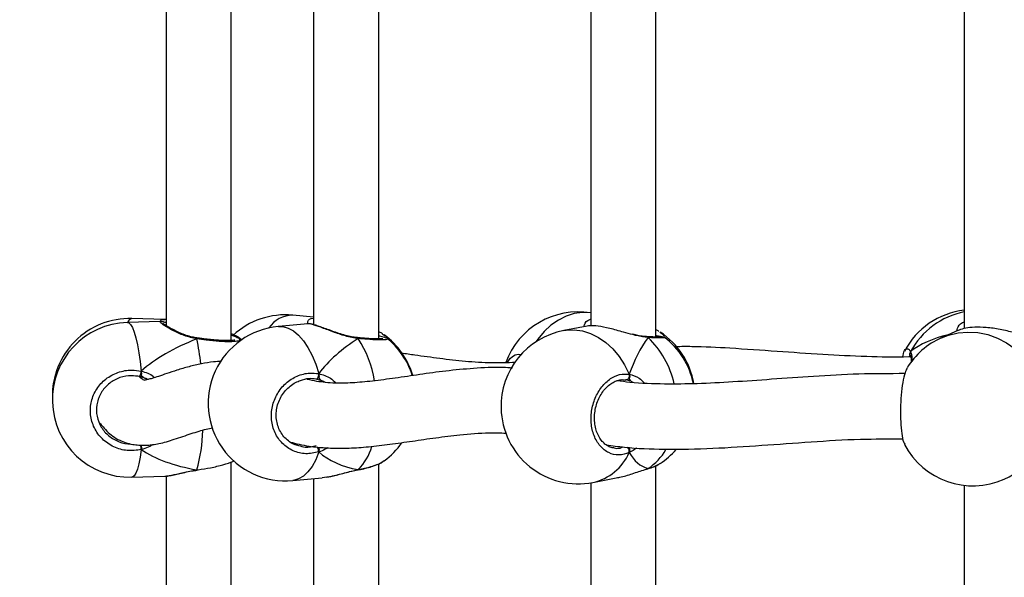
# Model space of a CAD drawing. Units: millimetres. Extents: x 5693 to 12807, y -656 to 2254.
# Drawn here: x 7237 to 7261, y 119 to 132 of the extents above; entities that cross this region are included whole.
import ezdxf

# ---------------------------------------------------------------- set-up
doc = ezdxf.new("R2010")
doc.units = ezdxf.units.MM
doc.header["$LTSCALE"] = 100
doc.header["$PDSIZE"] = -1
doc.layers.add('VP-DIM', color=7, linetype='Continuous')
doc.layers.add('VP-EQ', color=7, linetype='Continuous', true_color=0x8a3492)
doc.dimstyles.new('Strefa', dxfattribs={"dimtxt": 14, "dimasz": 20, "dimexe": 20, "dimexo": 50, "dimgap": 20, "dimtad": 0, "dimdec": 0, "dimzin": 0, "dimdsep": 46, "dimtxsty": 'Standard', "dimcen": 0.09, "dimadec": 0, "dimazin": 0, "dimtfac": 1, "dimtdec": 4, "dimtofl": 0, "dimtmove": 0, "dimatfit": 3, "dimfxl": 70, "dimfxlon": 1, "dimtolj": 1, "dimtzin": 0, "dimarcsym": 0})

# ---------------------------------------------------------------- blocks, each defined once
blk = doc.blocks.new('*D2')
at = {"layer": 'Defpoints', "color": 0, "transparency": 16777216}
for p in [(6829.985, 1717.335), (7271.05, -656.408), (9500.849, -656.408)]:
    blk.add_point(p, dxfattribs=at)
at = {"layer": 'VP-DIM', "color": 0, "lineweight": -2, "transparency": 16777216}
for p, q in [((9400.849, 1717.335), (9550.849, 1717.335)), ((9500.849, 1667.335), (9500.849, 642.13)), ((9500.849, -606.408), (9500.849, 418.797)), ((9400.849, -656.408), (9550.849, -656.408))]:
    blk.add_line(p, q, dxfattribs=at)
at = {"layer": 'VP-DIM', "color": 0, "transparency": 16777216}
for points in [[(9509.182, 1667.335), (9492.515, 1667.335), (9500.849, 1717.335)], [(9492.515, -606.408), (9509.182, -606.408), (9500.849, -656.408)]]:
    blk.add_solid(points, dxfattribs=at)
at = {"layer": 'VP-DIM', "color": 0, "transparency": 16777216, "insert": (9500.849, 530.464), "char_height": 50, "attachment_point": 5, "rotation": 90}
blk.add_mtext('\\A1;2374', dxfattribs=at)
blk = doc.blocks.new('*D3')
at = {"layer": 'Defpoints', "color": 0, "transparency": 16777216}
for p in [(6900.596, 1546.034), (7293.95, -456.408), (9284.849, -456.408)]:
    blk.add_point(p, dxfattribs=at)
at = {"layer": 'VP-DIM', "color": 0, "lineweight": -2, "transparency": 16777216}
for p, q in [((9184.849, 1546.034), (9334.849, 1546.034)), ((9284.849, 1496.034), (9284.849, 643.678)), ((9284.849, -406.408), (9284.849, 437.011)), ((9184.849, -456.408), (9334.849, -456.408))]:
    blk.add_line(p, q, dxfattribs=at)
at = {"layer": 'VP-DIM', "color": 0, "transparency": 16777216}
for points in [[(9293.182, 1496.034), (9276.515, 1496.034), (9284.849, 1546.034)], [(9276.515, -406.408), (9293.182, -406.408), (9284.849, -456.408)]]:
    blk.add_solid(points, dxfattribs=at)
at = {"layer": 'VP-DIM', "color": 0, "transparency": 16777216, "insert": (9284.849, 540.345), "char_height": 50, "attachment_point": 5, "rotation": 90}
blk.add_mtext('\\A1;2002', dxfattribs=at)
blk = doc.blocks.new('306022')
at = {"layer": 'VP-EQ', "color": 7, "linetype": 'Continuous', "lineweight": 25}
for p, q in [((17036.549, 722.577), (17036.549, 732.128)), ((17040.172, 722.616), (17040.172, 732.081)), ((17046.981, 722.662), (17046.981, 732.035)), ((17034.949, 731.782), (17034.949, 722.944)), ((17038.572, 731.72), (17038.572, 722.966)), ((17045.381, 731.614), (17045.381, 722.938)), ((17054.554, 731.553), (17054.554, 722.871)), ((17034.914, 723.094), (17034.109, 723.117)), ((17038.572, 723.152), (17038.059, 723.2)), ((17034.806, 723.043), (17034.001, 723.02)), ((17034.949, 723.09), (17034.919, 723.093)), ((17038.43, 722.99), (17037.706, 722.922)), ((17038.431, 722.988), (17038.43, 722.987)), ((17045.289, 722.933), (17044.716, 722.822)), ((17035.707, 722.64), (17035.701, 722.641)), ((17035.707, 722.639), (17035.707, 722.639)), ((17036.799, 722.592), (17036.722, 722.657)), ((17036.734, 722.628), (17036.743, 722.616)), ((17036.791, 722.586), (17036.737, 722.632)), ((17039.653, 722.647), (17039.646, 722.647)), ((17040.26, 722.74), (17040.303, 722.712)), ((17040.364, 722.63), (17040.371, 722.624)), ((17047.178, 722.656), (17047.183, 722.654)), ((17054.397, 722.823), (17053.995, 722.645)), ((17053.226, 722.209), (17053.228, 722.205)), ((17043.333, 722.034), (17043.372, 722.105)), ((17034.451, 721.641), (17034.301, 721.691)), ((17034.338, 721.717), (17034.338, 721.824)), ((17034.494, 721.618), (17034.451, 721.641)), ((17038.778, 721.587), (17038.635, 721.628)), ((17046.243, 721.609), (17046.229, 721.609)), ((17046.362, 721.575), (17046.243, 721.609)), ((17034.338, 719.899), (17034.338, 720.007)), ((17038.148, 720.012), (17038.2, 720)), ((17045.934, 719.949), (17045.958, 719.943)), ((17036.549, 710.044), (17036.549, 719.595)), ((17040.172, 710.083), (17040.172, 719.548)), ((17040.251, 719.593), (17040.303, 719.627)), ((17046.981, 710.129), (17046.981, 719.502)), ((17034.109, 719.222), (17034.914, 719.245)), ((17034.949, 719.249), (17034.949, 710.411)), ((17035.701, 719.392), (17035.706, 719.393)), ((17035.706, 719.393), (17035.732, 719.397)), ((17039.669, 719.406), (17039.658, 719.399)), ((17039.658, 719.399), (17039.662, 719.4)), ((17046.772, 719.425), (17046.775, 719.426)), ((17046.786, 719.432), (17046.773, 719.425)), ((17038.059, 719.139), (17038.783, 719.206)), ((17038.572, 719.187), (17038.572, 710.433)), ((17038.783, 719.209), (17038.898, 719.226)), ((17045.381, 719.081), (17045.381, 710.405)), ((17045.434, 719.091), (17046.007, 719.201)), ((17054.554, 719.02), (17054.554, 710.338))]:
    blk.add_line(p, q, dxfattribs=at)
at = {"layer": 'VP-EQ', "color": 8, "linetype": 'Continuous', "lineweight": 25}
for p, q in [((17038.863, 721.546), (17038.778, 721.587)), ((17046.424, 721.544), (17046.362, 721.575)), ((17035.702, 719.399), (17035.733, 719.404))]:
    blk.add_line(p, q, dxfattribs=at)
at = {"layer": 'VP-EQ', "color": 8, "linetype": 'Continuous', "lineweight": 25, "flags": 128}
for points in [[(17045.381, 723.257), (17045.373, 723.258), (17045.175, 723.267), (17044.975, 723.239), (17044.777, 723.177), (17044.584, 723.081), (17044.401, 722.953), (17044.231, 722.795), (17044.076, 722.61), (17044.027, 722.541)], [(17034.001, 723.02), (17034.032, 723.013), (17034.078, 722.971), (17034.123, 722.894), (17034.166, 722.784), (17034.208, 722.643), (17034.247, 722.473), (17034.282, 722.277), (17034.312, 722.06), (17034.338, 721.824)], [(17037.706, 722.922), (17037.817, 722.919), (17037.948, 722.883), (17038.077, 722.811), (17038.203, 722.706), (17038.322, 722.569), (17038.433, 722.403), (17038.534, 722.212), (17038.623, 721.997), (17038.698, 721.765)], [(17039.669, 722.624), (17039.664, 722.638), (17039.657, 722.645), (17039.652, 722.646)], [(17044.716, 722.822), (17044.777, 722.832), (17044.975, 722.841), (17045.175, 722.814), (17045.373, 722.751), (17045.566, 722.655), (17045.749, 722.527), (17045.919, 722.369), (17046.074, 722.185), (17046.21, 721.977), (17046.324, 721.75)], [(17053.995, 722.645), (17054.164, 722.709), (17054.4, 722.765), (17054.643, 722.786), (17054.888, 722.772), (17055.132, 722.722), (17055.368, 722.638), (17055.592, 722.522), (17055.802, 722.374), (17055.991, 722.2), (17056.158, 722.001), (17056.298, 721.781)], [(17034.338, 719.899), (17034.312, 719.711), (17034.282, 719.55), (17034.247, 719.419), (17034.208, 719.319), (17034.166, 719.254), (17034.123, 719.224), (17034.109, 719.222)], [(17038.698, 719.84), (17038.623, 719.649), (17038.534, 719.484), (17038.433, 719.349), (17038.322, 719.245), (17038.203, 719.176), (17038.077, 719.141), (17038.059, 719.139)], [(17035.702, 719.399), (17035.705, 719.393), (17035.705, 719.393)], [(17039.669, 719.406), (17039.664, 719.4), (17039.662, 719.4)]]:
    blk.add_lwpolyline(points, dxfattribs=at)
at = {"layer": 'VP-EQ', "color": 7, "linetype": 'Continuous', "lineweight": 25, "flags": 128}
for points in [[(17038.698, 721.765), (17038.696, 721.74), (17038.693, 721.714), (17038.686, 721.69), (17038.677, 721.667), (17038.667, 721.649), (17038.656, 721.636), (17038.645, 721.629), (17038.635, 721.628)], [(17046.324, 721.75), (17046.327, 721.725), (17046.326, 721.699), (17046.319, 721.674), (17046.309, 721.651), (17046.295, 721.632), (17046.279, 721.618), (17046.261, 721.61), (17046.243, 721.609)]]:
    blk.add_lwpolyline(points, dxfattribs=at)
at = {"layer": 'VP-EQ', "color": 7, "linetype": 'Continuous', "lineweight": 25}
for centre, radius, start, end in [((17034.055, 721.218), 1.9, 88.3678, 181.4557), ((17037.882, 721.308), 1.9, 84.6696, 132.6914), ((17045.075, 721.382), 1.9, 80.7444, 159.8171), ((17054.766, 721.431), 1.9, 96.398, 152.319), ((17034.055, 721.121), 1.9, 91.6322, 271.6322), ((17037.882, 721.03), 1.9, 95.3304, 275.3304), ((17039.181, 721.187), 1.9, 16.1677, 53.6571), ((17039.181, 721.152), 1.9, 17.2698, 51.342), ((17045.075, 720.957), 1.9, 100.9012, 181.3314), ((17046.039, 721.197), 1.9, 9.7506, 56.7381), ((17046.039, 721.142), 1.9, 11.4111, 53.0464), ((17054.766, 720.908), 1.9, 113.9413, 148.4381), ((17033.894, 721.878), 0.448, 335.3236, 353.1683), ((17045.075, 720.957), 1.9, 181.3314, 280.9012), ((17039.181, 721.152), 1.9, 306.3441, 325.128), ((17054.766, 720.908), 1.9, 207.6751, 293.9413), ((17046.039, 721.142), 1.9, 303.2629, 319.2715)]:
    blk.add_arc(centre, radius, start, end, dxfattribs=at)
at = {"layer": 'VP-EQ', "color": 8, "linetype": 'Continuous', "lineweight": 25}
for centre, radius, start, end in [((17034.142, 722.974), 0.147, 102.8152, 161.394), ((17038.07, 722.475), 0.725, 90.9232, 145.5102), ((17054.932, 721.389), 1.929, 101.2929, 151.6915), ((17035.772, 722.611), 0.0703, 156.4742, 175.4049), ((17037.344, 721.14), 2.759, 9.3817, 32.5525), ((17046.748, 722.625), 0.0455, 33.1139, 85.9415), ((17045.247, 721.031), 2.234, 12.4259, 46.4447), ((17030.039, 721.384), 5.796, 6.1325, 12.2837), ((17053.304, 722.251), 0.0881, 143.3798, 207.7851), ((17032.234, 720.426), 3.617, 343.5013, 359.106), ((17050.166, 723.735), 16.286, 193.2293, 193.6241), ((17038.731, 720.335), 1.32, 315.2934, 343.9763), ((17038.433, 719.833), 0.265, 1.4207, 28.2516), ((17045.147, 720.345), 1.287, 282.8957, 336.1242), ((17046.184, 719.851), 0.142, 349.271, 47.1166), ((17046.013, 720.605), 1.405, 303.3996, 329.7948), ((17054.856, 720.695), 1.669, 294.0802, 329.7879)]:
    blk.add_arc(centre, radius, start, end, dxfattribs=at)
at = {"layer": 'VP-EQ', "color": 7, "linetype": 'Continuous', "lineweight": 25}
for centre, major_axis, ratio, start_param, end_param in [((17041.116, 721.332), (2.748, 1.019), 0.61524, 1.885632, 2.378073), ((17041.116, 721.332), (2.748, 1.019), 0.61524, 1.885632, 2.378073), ((17047.475, 721.419), (0.74, 1.97), 0.568055, 1.123534, 1.615974), ((17047.475, 721.419), (0.74, 1.97), 0.568055, 1.123534, 1.615974), ((17056.043, 720.864), (3.244, -0.804), 0.549624, 2.320845, 2.737765), ((17056.043, 720.864), (3.244, -0.804), 0.549624, 2.320845, 2.737765), ((17037.733, 721.226), (3.947, 0.544), 0.467113, 2.045678, 2.538118), ((17037.733, 721.226), (3.947, 0.544), 0.467113, 2.045678, 2.538118), ((17038.555, 720.771), (0.132, 0.843), 0.633896, 6.015287, 6.108304), ((17037.733, 721.226), (3.947, 0.544), 0.467113, 3.616474, 4.108915), ((17037.733, 721.226), (3.947, 0.544), 0.467113, 3.616474, 4.108915), ((17041.116, 721.332), (2.748, 1.019), 0.61524, 3.456429, 3.948869), ((17041.116, 721.332), (2.748, 1.019), 0.61524, 3.456429, 3.948869), ((17047.475, 721.419), (0.74, 1.97), 0.568055, 2.69433, 3.18677), ((17047.475, 721.419), (0.74, 1.97), 0.568055, 2.69433, 3.18677)]:
    blk.add_ellipse(centre, major_axis=major_axis, ratio=ratio, start_param=start_param, end_param=end_param, dxfattribs=at)
at = {"layer": 'VP-EQ', "color": 8, "linetype": 'Continuous', "lineweight": 25}
for points, knots in [([(17038.426, 722.992), (17038.427, 723.011), (17038.428, 723.073), (17038.49, 723.12), (17038.567, 723.124), (17038.572, 723.124)], [0, 0, 0, 0, 0.28439, 0.954034, 1, 1, 1, 1]), ([(17035.702, 722.617), (17035.596, 722.641), (17035.383, 722.691), (17035.11, 722.824), (17034.905, 722.946), (17034.792, 723.029), (17034.802, 723.039), (17034.806, 723.043)], [0, 0, 0, 0, 0.197046, 0.396616, 0.613397, 0.818213, 1, 1, 1, 1]), ([(17034.813, 723.043), (17034.812, 723.054), (17034.81, 723.092), (17034.871, 723.093), (17034.914, 723.094)], [0, 0, 0, 0, 0.300706, 1, 1, 1, 1]), ([(17039.669, 722.624), (17039.563, 722.643), (17039.35, 722.68), (17039.03, 722.796), (17038.742, 722.906), (17038.539, 722.974), (17038.439, 722.995), (17038.432, 722.989), (17038.431, 722.988)], [0, 0, 0, 0, 0.193725, 0.389932, 0.60306, 0.804424, 0.985017, 1, 1, 1, 1]), ([(17045.217, 722.919), (17045.218, 722.934), (17045.223, 723.001), (17045.285, 723.076), (17045.373, 723.101), (17045.381, 723.103)], [0, 0, 0, 0, 0.2165834, 0.9316876, 1, 1, 1, 1]), ([(17054.372, 722.812), (17054.374, 722.834), (17054.379, 722.894), (17054.45, 722.989), (17054.539, 723.032), (17054.554, 723.039)], [0, 0, 0, 0, 0.311904, 0.885369, 1, 1, 1, 1]), ([(17040.371, 722.624), (17040.377, 722.62), (17040.401, 722.605), (17040.329, 722.593), (17040.159, 722.59), (17039.921, 722.602), (17039.742, 722.618), (17039.669, 722.624)], [0, 0, 0, 0, 0.0798379, 0.3260244, 0.5749766, 0.8266001, 1, 1, 1, 1]), ([(17040.303, 722.712), (17040.322, 722.701), (17040.368, 722.675), (17040.367, 722.651), (17040.367, 722.638)], [0, 0, 0, 0, 0.410451, 1, 1, 1, 1]), ([(17046.786, 722.65), (17046.694, 722.661), (17046.576, 722.675), (17046.442, 722.713), (17046.413, 722.721)], [0, 0, 0, 0, 0.779219, 1, 1, 1, 1]), ([(17047.183, 722.654), (17047.186, 722.653), (17047.207, 722.645), (17047.137, 722.64), (17046.992, 722.641), (17046.846, 722.647), (17046.786, 722.65)], [0, 0, 0, 0, 0.058015, 0.405964, 0.757647, 1, 1, 1, 1]), ([(17047.077, 722.779), (17047.11, 722.76), (17047.178, 722.719), (17047.178, 722.679), (17047.177, 722.659)], [0, 0, 0, 0, 0.483629, 1, 1, 1, 1]), ([(17036.743, 722.616), (17036.752, 722.607), (17036.779, 722.58), (17036.702, 722.555), (17036.528, 722.542), (17036.261, 722.553), (17035.971, 722.58), (17035.78, 722.606), (17035.702, 722.617)], [0, 0, 0, 0, 0.097676, 0.28727, 0.477959, 0.67079, 0.86569, 1, 1, 1, 1]), ([(17053.119, 722.364), (17053.141, 722.375), (17053.179, 722.392), (17053.218, 722.329), (17053.234, 722.303)], [0, 0, 0, 0, 0.5883945, 1, 1, 1, 1]), ([(17043.372, 722.105), (17043.421, 722.155), (17043.515, 722.249), (17043.628, 722.238), (17043.681, 722.234)], [0, 0, 0, 0, 0.529434, 1, 1, 1, 1]), ([(17053.221, 722.217), (17053.22, 722.218), (17053.21, 722.219), (17053.203, 722.196), (17053.197, 722.177)], [0, 0, 0, 0, 0.196224, 1, 1, 1, 1]), ([(17053.234, 722.303), (17053.25, 722.254), (17053.27, 722.192), (17053.265, 722.081), (17053.264, 722.057)], [0, 0, 0, 0, 0.781605, 1, 1, 1, 1]), ([(17034.338, 721.824), (17034.446, 721.794), (17034.568, 721.76), (17034.656, 721.675), (17034.666, 721.666)], [0, 0, 0, 0, 0.890161, 1, 1, 1, 1]), ([(17038.698, 721.765), (17038.798, 721.737), (17038.956, 721.692), (17039.079, 721.574), (17039.124, 721.532)], [0, 0, 0, 0, 0.634494, 1, 1, 1, 1]), ([(17046.324, 721.75), (17046.407, 721.726), (17046.541, 721.689), (17046.654, 721.575), (17046.697, 721.532)], [0, 0, 0, 0, 0.6194251, 1, 1, 1, 1]), ([(17034.625, 720.021), (17034.599, 720.005), (17034.524, 719.958), (17034.424, 719.922), (17034.353, 719.903), (17034.338, 719.899)], [0, 0, 0, 0, 0.295973, 0.858339, 1, 1, 1, 1]), ([(17038.2, 720), (17038.254, 719.983), (17038.395, 719.94), (17038.543, 719.975), (17038.635, 719.996)], [0, 0, 0, 0, 0.380774, 1, 1, 1, 1]), ([(17038.918, 719.941), (17038.91, 719.936), (17038.854, 719.899), (17038.778, 719.867), (17038.711, 719.844), (17038.698, 719.84)], [0, 0, 0, 0, 0.108124, 0.820541, 1, 1, 1, 1]), ([(17045.958, 719.943), (17045.98, 719.937), (17046.05, 719.916), (17046.123, 719.943), (17046.174, 719.962)], [0, 0, 0, 0, 0.306047, 1, 1, 1, 1]), ([(17046.514, 719.942), (17046.505, 719.935), (17046.454, 719.893), (17046.389, 719.856), (17046.335, 719.83), (17046.324, 719.824)], [0, 0, 0, 0, 0.137154, 0.826383, 1, 1, 1, 1]), ([(17039.669, 719.406), (17039.774, 719.429), (17039.982, 719.475), (17040.182, 719.545), (17040.238, 719.584), (17040.251, 719.593)], [0, 0, 0, 0, 0.437616, 0.875221, 1, 1, 1, 1]), ([(17038.898, 719.226), (17038.928, 719.23), (17039.044, 719.246), (17039.24, 719.302), (17039.456, 719.358), (17039.584, 719.389), (17039.655, 719.403), (17039.669, 719.406)], [0, 0, 0, 0, 0.138009, 0.528005, 0.733707, 0.946418, 1, 1, 1, 1])]:
    blk.add_open_spline(points, degree=3, knots=knots, dxfattribs=at)
at = {"layer": 'VP-EQ', "color": 7, "linetype": 'Continuous', "lineweight": 25}
for points, knots in [([(17034.949, 723.015), (17034.946, 723.015), (17034.91, 723.025), (17034.874, 723.034), (17034.838, 723.042), (17034.815, 723.043), (17034.806, 723.043)], [0, 0, 0, 0, 0.039515, 0.551214, 0.825107, 1, 1, 1, 1]), ([(17035.701, 722.642), (17035.664, 722.648), (17035.576, 722.662), (17035.44, 722.703), (17035.296, 722.758), (17035.162, 722.821), (17035.051, 722.881), (17034.966, 722.932), (17034.912, 722.968), (17034.884, 722.99), (17034.881, 722.993), (17034.88, 722.994)], [0, 0, 0, 0, 0.0866937, 0.2093224, 0.3402262, 0.4765799, 0.6150867, 0.7362407, 0.8503986, 0.9451247, 1, 1, 1, 1]), ([(17039.646, 722.649), (17039.612, 722.652), (17039.529, 722.661), (17039.389, 722.693), (17039.23, 722.739), (17039.068, 722.794), (17038.913, 722.85), (17038.771, 722.902), (17038.651, 722.943), (17038.552, 722.974), (17038.484, 722.986), (17038.452, 722.993), (17038.433, 722.99), (17038.431, 722.989)], [0, 0, 0, 0, 0.066585, 0.163161, 0.266522, 0.374684, 0.48632, 0.597211, 0.706002, 0.812182, 0.921796, 0.994586, 1, 1, 1, 1]), ([(17046.413, 722.721), (17046.337, 722.741), (17046.148, 722.791), (17045.844, 722.879), (17045.558, 722.934), (17045.368, 722.946), (17045.311, 722.933), (17045.289, 722.928)], [0, 0, 0, 0, 0.168273, 0.422052, 0.661824, 0.876863, 1, 1, 1, 1]), ([(17056.082, 722.708), (17056.047, 722.713), (17055.941, 722.726), (17055.686, 722.796), (17055.353, 722.868), (17055.019, 722.907), (17054.74, 722.904), (17054.53, 722.871), (17054.423, 722.836), (17054.399, 722.824), (17054.397, 722.823)], [0, 0, 0, 0, 0.073925, 0.228272, 0.395928, 0.554332, 0.696395, 0.837054, 0.98921, 1, 1, 1, 1]), ([(17035.702, 722.617), (17035.702, 722.623), (17035.701, 722.636), (17035.701, 722.642), (17035.7, 722.64), (17035.7, 722.64)], [0, 0, 0, 0, 0.483219, 0.96661, 1, 1, 1, 1]), ([(17035.7, 722.64), (17035.701, 722.64), (17035.701, 722.639), (17035.701, 722.627), (17035.702, 722.619), (17035.702, 722.617)], [0, 0, 0, 0, 0.4204087, 0.8849049, 1, 1, 1, 1]), ([(17036.635, 722.588), (17036.635, 722.588), (17036.638, 722.59), (17036.624, 722.584), (17036.59, 722.579), (17036.523, 722.574), (17036.427, 722.573), (17036.304, 722.577), (17036.16, 722.587), (17036, 722.602), (17035.847, 722.62), (17035.748, 722.634), (17035.707, 722.64)], [0, 0, 0, 0, 0.005814, 0.076507, 0.166395, 0.273293, 0.391808, 0.517225, 0.645246, 0.775009, 0.906139, 1, 1, 1, 1]), ([(17036.549, 722.744), (17036.561, 722.74), (17036.654, 722.709), (17036.726, 722.667), (17036.736, 722.637), (17036.739, 722.63)], [0, 0, 0, 0, 0.102743, 0.784396, 1, 1, 1, 1]), ([(17036.549, 722.712), (17036.559, 722.709), (17036.651, 722.683), (17036.69, 722.66), (17036.725, 722.64)], [0, 0, 0, 0, 0.114633, 1, 1, 1, 1]), ([(17039.645, 722.646), (17039.649, 722.646), (17039.656, 722.645), (17039.664, 722.634), (17039.668, 722.626), (17039.669, 722.624)], [0, 0, 0, 0, 0.385212, 0.877916, 1, 1, 1, 1]), ([(17039.669, 722.624), (17039.665, 722.631), (17039.659, 722.642), (17039.653, 722.644), (17039.65, 722.645)], [0, 0, 0, 0, 0.612751, 1, 1, 1, 1]), ([(17040.275, 722.622), (17040.275, 722.622), (17040.277, 722.623), (17040.262, 722.619), (17040.226, 722.617), (17040.158, 722.615), (17040.06, 722.617), (17039.934, 722.624), (17039.797, 722.633), (17039.697, 722.642), (17039.652, 722.646)], [0, 0, 0, 0, 0.01549, 0.104454, 0.222993, 0.36674, 0.525132, 0.690624, 0.859039, 1, 1, 1, 1]), ([(17040.262, 722.744), (17040.252, 722.751), (17040.228, 722.767), (17040.193, 722.781), (17040.172, 722.79)], [0, 0, 0, 0, 0.3935941, 1, 1, 1, 1]), ([(17040.172, 722.696), (17040.179, 722.695), (17040.268, 722.676), (17040.307, 722.66), (17040.342, 722.646)], [0, 0, 0, 0, 0.0862648, 1, 1, 1, 1]), ([(17046.745, 722.672), (17046.721, 722.674), (17046.657, 722.677), (17046.543, 722.698), (17046.453, 722.72), (17046.41, 722.73)], [0, 0, 0, 0, 0.250237, 0.641788, 1, 1, 1, 1]), ([(17046.745, 722.67), (17046.75, 722.669), (17046.763, 722.669), (17046.777, 722.66), (17046.785, 722.652), (17046.786, 722.65)], [0, 0, 0, 0, 0.360372, 0.872983, 1, 1, 1, 1]), ([(17046.786, 722.65), (17046.78, 722.656), (17046.769, 722.667), (17046.756, 722.668), (17046.752, 722.669)], [0, 0, 0, 0, 0.612751, 1, 1, 1, 1]), ([(17047.099, 722.665), (17047.098, 722.665), (17047.096, 722.664), (17047.07, 722.662), (17047.019, 722.662), (17046.933, 722.663), (17046.852, 722.666), (17046.796, 722.668), (17046.785, 722.669)], [0, 0, 0, 0, 0.0905912, 0.247256, 0.4555425, 0.6904075, 0.9404307, 1, 1, 1, 1]), ([(17047.049, 722.802), (17047.039, 722.809), (17047.02, 722.822), (17046.993, 722.832), (17046.981, 722.837)], [0, 0, 0, 0, 0.55053, 1, 1, 1, 1]), ([(17046.981, 722.699), (17046.984, 722.698), (17047.069, 722.686), (17047.129, 722.676), (17047.145, 722.669), (17047.145, 722.669)], [0, 0, 0, 0, 0.0418945, 0.9646336, 1, 1, 1, 1]), ([(17053.246, 722.179), (17053.227, 722.178), (17052.858, 722.161), (17052.133, 722.179), (17051.052, 722.228), (17049.932, 722.312), (17048.863, 722.385), (17048.035, 722.43), (17047.598, 722.426), (17047.467, 722.425)], [0, 0, 0, 0, 0.009171, 0.180247, 0.362099, 0.555136, 0.759308, 0.927474, 1, 1, 1, 1]), ([(17043.531, 722.038), (17043.336, 722.031), (17042.916, 722.017), (17042.297, 722.06), (17041.668, 722.13), (17041.145, 722.206), (17040.84, 722.248), (17040.732, 722.263)], [0, 0, 0, 0, 0.196105, 0.421443, 0.647192, 0.874427, 1, 1, 1, 1]), ([(17053.044, 722.177), (17053.049, 722.203), (17053.068, 722.301), (17053.096, 722.364), (17053.119, 722.364), (17053.119, 722.364)], [0, 0, 0, 0, 0.255524, 0.988962, 1, 1, 1, 1]), ([(17053.207, 722.239), (17053.209, 722.238), (17053.212, 722.236), (17053.222, 722.216), (17053.226, 722.208)], [0, 0, 0, 0, 0.583815, 1, 1, 1, 1]), ([(17053.229, 722.208), (17053.226, 722.214), (17053.219, 722.23), (17053.218, 722.26), (17053.225, 722.286), (17053.232, 722.3), (17053.234, 722.303)], [0, 0, 0, 0, 0.204256, 0.543502, 0.893428, 1, 1, 1, 1]), ([(17053.234, 722.303), (17053.229, 722.292), (17053.219, 722.27), (17053.218, 722.233), (17053.226, 722.209), (17053.233, 722.197), (17053.234, 722.196)], [0, 0, 0, 0, 0.315872, 0.63187, 0.943363, 1, 1, 1, 1]), ([(17053.229, 722.202), (17053.231, 722.198), (17053.237, 722.185), (17053.248, 722.129), (17053.252, 722.077), (17053.252, 722.04), (17053.252, 722.037)], [0, 0, 0, 0, 0.179194, 0.567416, 0.975792, 1, 1, 1, 1]), ([(17036.308, 722.064), (17036.244, 722.06), (17036.071, 722.051), (17035.806, 722.006), (17035.504, 721.935), (17035.219, 721.85), (17034.967, 721.765), (17034.762, 721.695), (17034.608, 721.647), (17034.499, 721.619), (17034.445, 721.607), (17034.423, 721.603), (17034.434, 721.595), (17034.39, 721.609), (17034.336, 721.648), (17034.296, 721.687), (17034.291, 721.692)], [0, 0, 0, 0, 0.051713, 0.137927, 0.233027, 0.333669, 0.425636, 0.514729, 0.591766, 0.657321, 0.722178, 0.77752, 0.837186, 0.905915, 0.987267, 1, 1, 1, 1]), ([(17043.458, 721.901), (17043.38, 721.906), (17043.052, 721.927), (17042.503, 721.896), (17041.821, 721.831), (17041.181, 721.742), (17040.581, 721.652), (17040.025, 721.578), (17039.533, 721.533), (17039.153, 721.526), (17038.865, 721.543), (17038.644, 721.573), (17038.494, 721.602), (17038.408, 721.627), (17038.402, 721.629)], [0, 0, 0, 0, 0.03896, 0.163367, 0.284852, 0.403362, 0.518708, 0.630261, 0.73322, 0.826526, 0.884083, 0.937711, 0.995431, 1, 1, 1, 1]), ([(17053.151, 721.9), (17053.133, 721.867), (17053.092, 721.791), (17053.04, 721.554), (17053.002, 721.246), (17052.984, 720.904), (17052.988, 720.571), (17053.014, 720.287), (17053.049, 720.096), (17053.079, 720.046), (17053.09, 720.029)], [0, 0, 0, 0, 0.112098, 0.250911, 0.388726, 0.524945, 0.659772, 0.794182, 0.929368, 1, 1, 1, 1]), ([(17034.338, 719.899), (17034.224, 719.883), (17033.995, 719.852), (17033.656, 719.95), (17033.371, 720.146), (17033.17, 720.425), (17033.076, 720.751), (17033.098, 721.087), (17033.231, 721.396), (17033.46, 721.647), (17033.762, 721.81), (17034.07, 721.867), (17034.26, 721.837), (17034.338, 721.824)], [0, 0, 0, 0, 0.094785, 0.189568, 0.284314, 0.378379, 0.471356, 0.563382, 0.655123, 0.747393, 0.840701, 0.93501, 1, 1, 1, 1]), ([(17034.301, 721.691), (17034.234, 721.701), (17034.072, 721.727), (17033.811, 721.68), (17033.554, 721.542), (17033.359, 721.33), (17033.246, 721.069), (17033.227, 720.784), (17033.307, 720.508), (17033.478, 720.269), (17033.721, 720.108), (17033.929, 720.032), (17034.043, 720.042), (17034.059, 720.043)], [0, 0, 0, 0, 0.070595, 0.173046, 0.274367, 0.374479, 0.473931, 0.573646, 0.674412, 0.776438, 0.879296, 0.982254, 1, 1, 1, 1]), ([(17034.338, 721.717), (17034.339, 721.726), (17034.341, 721.745), (17034.341, 721.78), (17034.34, 721.807), (17034.339, 721.821), (17034.338, 721.824)], [0, 0, 0, 0, 0.299167, 0.59795, 0.906139, 1, 1, 1, 1]), ([(17034.338, 721.824), (17034.339, 721.813), (17034.341, 721.789), (17034.341, 721.753), (17034.34, 721.729), (17034.338, 721.718), (17034.338, 721.717)], [0, 0, 0, 0, 0.315872, 0.63187, 0.943363, 1, 1, 1, 1]), ([(17034.451, 721.641), (17034.42, 721.655), (17034.379, 721.673), (17034.347, 721.708), (17034.338, 721.717)], [0, 0, 0, 0, 0.737102, 1, 1, 1, 1]), ([(17034.338, 721.717), (17034.356, 721.699), (17034.39, 721.667), (17034.432, 721.649), (17034.451, 721.641)], [0, 0, 0, 0, 0.538606, 1, 1, 1, 1]), ([(17038.698, 719.84), (17038.591, 719.818), (17038.378, 719.773), (17038.063, 719.853), (17037.797, 720.033), (17037.609, 720.301), (17037.522, 720.622), (17037.542, 720.959), (17037.667, 721.276), (17037.881, 721.539), (17038.162, 721.719), (17038.448, 721.792), (17038.625, 721.773), (17038.698, 721.765)], [0, 0, 0, 0, 0.094785, 0.189568, 0.284314, 0.378379, 0.471356, 0.563382, 0.655123, 0.747393, 0.840701, 0.93501, 1, 1, 1, 1]), ([(17038.698, 721.657), (17038.7, 721.667), (17038.705, 721.686), (17038.706, 721.721), (17038.702, 721.747), (17038.698, 721.762), (17038.698, 721.765)], [0, 0, 0, 0, 0.299167, 0.59795, 0.906139, 1, 1, 1, 1]), ([(17038.698, 721.765), (17038.7, 721.753), (17038.705, 721.73), (17038.706, 721.694), (17038.702, 721.67), (17038.698, 721.659), (17038.698, 721.657)], [0, 0, 0, 0, 0.315872, 0.63187, 0.943363, 1, 1, 1, 1]), ([(17038.778, 721.587), (17038.756, 721.599), (17038.726, 721.616), (17038.704, 721.649), (17038.698, 721.657)], [0, 0, 0, 0, 0.737102, 1, 1, 1, 1]), ([(17038.698, 721.657), (17038.71, 721.641), (17038.735, 721.61), (17038.764, 721.594), (17038.778, 721.587)], [0, 0, 0, 0, 0.538606, 1, 1, 1, 1]), ([(17046.324, 719.824), (17046.239, 719.797), (17046.068, 719.742), (17045.814, 719.806), (17045.6, 719.972), (17045.448, 720.23), (17045.377, 720.547), (17045.394, 720.885), (17045.494, 721.207), (17045.667, 721.482), (17045.894, 721.676), (17046.124, 721.764), (17046.266, 721.754), (17046.324, 721.75)], [0, 0, 0, 0, 0.094785, 0.189568, 0.284314, 0.378379, 0.471356, 0.563382, 0.655123, 0.747393, 0.840701, 0.93501, 1, 1, 1, 1]), ([(17053.093, 721.763), (17052.714, 721.763), (17051.956, 721.763), (17050.867, 721.699), (17049.837, 721.625), (17048.887, 721.557), (17048.01, 721.512), (17047.167, 721.503), (17046.508, 721.523), (17046.127, 721.573), (17046.021, 721.587)], [0, 0, 0, 0, 0.15063, 0.301833, 0.444713, 0.579251, 0.705463, 0.823494, 0.951247, 1, 1, 1, 1]), ([(17046.324, 721.642), (17046.328, 721.652), (17046.336, 721.671), (17046.336, 721.706), (17046.331, 721.733), (17046.325, 721.747), (17046.324, 721.75)], [0, 0, 0, 0, 0.299167, 0.59795, 0.906139, 1, 1, 1, 1]), ([(17046.324, 721.75), (17046.328, 721.738), (17046.336, 721.716), (17046.336, 721.679), (17046.33, 721.655), (17046.325, 721.644), (17046.324, 721.642)], [0, 0, 0, 0, 0.315872, 0.63187, 0.943363, 1, 1, 1, 1]), ([(17038.148, 720.007), (17038.137, 720.01), (17038.078, 720.027), (17037.982, 720.086), (17037.865, 720.182), (17037.771, 720.304), (17037.702, 720.444), (17037.661, 720.597), (17037.648, 720.757), (17037.665, 720.918), (17037.711, 721.074), (17037.783, 721.221), (17037.879, 721.352), (17037.996, 721.462), (17038.121, 721.547), (17038.21, 721.58), (17038.251, 721.595)], [0, 0, 0, 0, 0.017411, 0.095479, 0.173136, 0.250531, 0.32748, 0.403914, 0.480164, 0.555999, 0.631784, 0.707226, 0.783119, 0.859249, 0.935915, 1, 1, 1, 1]), ([(17038.635, 721.628), (17038.573, 721.637), (17038.441, 721.654), (17038.311, 721.612), (17038.242, 721.59)], [0, 0, 0, 0, 0.471599, 1, 1, 1, 1]), ([(17045.934, 719.938), (17045.9, 719.946), (17045.828, 719.964), (17045.728, 720.029), (17045.637, 720.121), (17045.564, 720.238), (17045.509, 720.373), (17045.477, 720.523), (17045.467, 720.682), (17045.48, 720.843), (17045.516, 721.002), (17045.573, 721.152), (17045.649, 721.288), (17045.74, 721.405), (17045.843, 721.499), (17045.954, 721.568), (17046.068, 721.607), (17046.165, 721.621), (17046.221, 721.61), (17046.241, 721.606)], [0, 0, 0, 0, 0.058232, 0.122372, 0.185044, 0.246242, 0.306578, 0.366348, 0.426105, 0.485576, 0.545128, 0.604434, 0.663915, 0.723635, 0.783484, 0.84378, 0.90436, 0.966452, 1, 1, 1, 1]), ([(17046.362, 721.575), (17046.352, 721.587), (17046.338, 721.602), (17046.327, 721.634), (17046.324, 721.642)], [0, 0, 0, 0, 0.7371018, 1, 1, 1, 1]), ([(17046.324, 721.642), (17046.33, 721.626), (17046.342, 721.596), (17046.356, 721.582), (17046.362, 721.575)], [0, 0, 0, 0, 0.538606, 1, 1, 1, 1]), ([(17033.308, 720.561), (17033.329, 720.539), (17033.383, 720.479), (17033.486, 720.358), (17033.63, 720.229), (17033.789, 720.13), (17033.949, 720.066), (17034.116, 720.026), (17034.27, 720.007), (17034.392, 720.004), (17034.513, 720.008), (17034.636, 720.02), (17034.787, 720.047), (17034.961, 720.091), (17035.155, 720.151), (17035.357, 720.221), (17035.561, 720.29), (17035.752, 720.35), (17035.929, 720.399), (17036.04, 720.422), (17036.093, 720.432)], [0, 0, 0, 0, 0.050281, 0.135308, 0.213099, 0.281518, 0.33298, 0.375633, 0.41125, 0.441005, 0.465372, 0.503669, 0.554957, 0.619082, 0.68697, 0.760794, 0.829421, 0.892233, 0.949343, 1, 1, 1, 1]), ([(17037.994, 720.083), (17038.068, 720.064), (17038.22, 720.025), (17038.445, 719.984), (17038.723, 719.949), (17039.051, 719.929), (17039.465, 719.932), (17039.934, 719.965), (17040.446, 720.027), (17040.996, 720.106), (17041.57, 720.191), (17042.196, 720.266), (17042.771, 720.318), (17043.16, 720.307), (17043.3, 720.304)], [0, 0, 0, 0, 0.047744, 0.097965, 0.138452, 0.209826, 0.292189, 0.385367, 0.488405, 0.594047, 0.700222, 0.806604, 0.930574, 1, 1, 1, 1]), ([(17034.338, 719.899), (17034.339, 719.909), (17034.341, 719.929), (17034.341, 719.965), (17034.34, 719.992), (17034.338, 720.005), (17034.338, 720.007)], [0, 0, 0, 0, 0.315872, 0.63187, 0.943363, 1, 1, 1, 1]), ([(17034.338, 720.007), (17034.339, 719.996), (17034.341, 719.974), (17034.341, 719.939), (17034.34, 719.914), (17034.339, 719.902), (17034.338, 719.899)], [0, 0, 0, 0, 0.299167, 0.59795, 0.906139, 1, 1, 1, 1]), ([(17045.76, 720.015), (17045.908, 719.994), (17046.373, 719.93), (17047.245, 719.898), (17048.367, 719.921), (17049.568, 720.001), (17050.777, 720.09), (17051.932, 720.163), (17052.697, 720.161), (17053.045, 720.16)], [0, 0, 0, 0, 0.066823, 0.209037, 0.377327, 0.543169, 0.706272, 0.866224, 1, 1, 1, 1]), ([(17038.698, 719.84), (17038.7, 719.85), (17038.705, 719.87), (17038.706, 719.906), (17038.702, 719.932), (17038.698, 719.945), (17038.698, 719.947)], [0, 0, 0, 0, 0.315872, 0.63187, 0.943363, 1, 1, 1, 1]), ([(17038.698, 719.947), (17038.7, 719.936), (17038.705, 719.915), (17038.706, 719.879), (17038.702, 719.855), (17038.698, 719.842), (17038.698, 719.84)], [0, 0, 0, 0, 0.299167, 0.59795, 0.906139, 1, 1, 1, 1]), ([(17046.324, 719.824), (17046.328, 719.835), (17046.336, 719.855), (17046.336, 719.892), (17046.33, 719.918), (17046.325, 719.93), (17046.324, 719.932)], [0, 0, 0, 0, 0.315872, 0.63187, 0.943363, 1, 1, 1, 1]), ([(17046.324, 719.932), (17046.328, 719.921), (17046.336, 719.9), (17046.336, 719.865), (17046.331, 719.84), (17046.325, 719.827), (17046.324, 719.824)], [0, 0, 0, 0, 0.299167, 0.59795, 0.906139, 1, 1, 1, 1]), ([(17035.733, 719.404), (17035.837, 719.419), (17036.056, 719.452), (17036.352, 719.524), (17036.554, 719.587), (17036.611, 719.621), (17036.623, 719.629)], [0, 0, 0, 0, 0.285584, 0.600747, 0.915787, 1, 1, 1, 1]), ([(17039.661, 719.401), (17039.681, 719.404), (17039.759, 719.418), (17039.885, 719.449), (17040.032, 719.492), (17040.158, 719.538), (17040.222, 719.572), (17040.252, 719.588)], [0, 0, 0, 0, 0.0814331, 0.3139205, 0.5485941, 0.7856124, 1, 1, 1, 1]), ([(17046.773, 719.427), (17046.791, 719.431), (17046.859, 719.45), (17046.953, 719.485), (17047.017, 719.519), (17047.046, 719.534)], [0, 0, 0, 0, 0.160323, 0.619201, 1, 1, 1, 1]), ([(17046.786, 719.432), (17046.876, 719.46), (17047.002, 719.5), (17047.06, 719.546), (17047.077, 719.56)], [0, 0, 0, 0, 0.712422, 1, 1, 1, 1]), ([(17034.914, 719.245), (17034.915, 719.245), (17034.948, 719.238), (17035.088, 719.27), (17035.287, 719.317), (17035.488, 719.363), (17035.614, 719.387), (17035.687, 719.397), (17035.702, 719.399)], [0, 0, 0, 0, 0.0030734, 0.2970734, 0.6151026, 0.7828466, 0.9563055, 1, 1, 1, 1]), ([(17034.924, 719.247), (17034.952, 719.248), (17035.016, 719.253), (17035.138, 719.278), (17035.286, 719.312), (17035.445, 719.348), (17035.585, 719.377), (17035.672, 719.387), (17035.701, 719.391)], [0, 0, 0, 0, 0.151389, 0.351998, 0.543428, 0.73071, 0.910791, 1, 1, 1, 1]), ([(17035.701, 719.393), (17035.701, 719.393), (17035.701, 719.394), (17035.702, 719.398), (17035.702, 719.399)], [0, 0, 0, 0, 0.780907, 1, 1, 1, 1]), ([(17035.701, 719.395), (17035.701, 719.393), (17035.701, 719.391), (17035.701, 719.393), (17035.701, 719.393)], [0, 0, 0, 0, 0.665702, 1, 1, 1, 1]), ([(17038.898, 719.223), (17038.931, 719.229), (17039.015, 719.243), (17039.163, 719.279), (17039.335, 719.324), (17039.5, 719.365), (17039.609, 719.391), (17039.657, 719.399), (17039.658, 719.399)], [0, 0, 0, 0, 0.142837, 0.366417, 0.591222, 0.80944, 0.995035, 1, 1, 1, 1]), ([(17039.658, 719.4), (17039.661, 719.401), (17039.665, 719.401), (17039.668, 719.405), (17039.669, 719.406)], [0, 0, 0, 0, 0.7438833, 1, 1, 1, 1]), ([(17046.006, 719.206), (17046.046, 719.212), (17046.188, 719.236), (17046.392, 719.304), (17046.6, 719.372), (17046.715, 719.41), (17046.774, 719.428), (17046.786, 719.432)], [0, 0, 0, 0, 0.149919, 0.534526, 0.737386, 0.947158, 1, 1, 1, 1]), ([(17046.772, 719.426), (17046.775, 719.427), (17046.78, 719.428), (17046.785, 719.431), (17046.786, 719.432)], [0, 0, 0, 0, 0.647117, 1, 1, 1, 1])]:
    blk.add_open_spline(points, degree=3, knots=knots, dxfattribs=at)
blk = doc.blocks.new('30602 2d')
at = {"layer": 'VP-EQ', "color": 0}
blk.add_blockref('306022', (-9794.736, -598.129), dxfattribs=at)

msp = doc.modelspace()

# ---------------------------------------------------------------- block references
at = {"layer": 'VP-EQ', "color": 0}
msp.add_blockref('30602 2d', (0, 0), dxfattribs=at)

# ---------------------------------------------------------------- dimensions: what is measured, and where the dimension line sits
at = {"layer": 'VP-DIM', "color": 0}
for base, p1, p2, picture, middle in [((9500.849, -656.408), (6829.985, 1717.335), (7271.05, -656.408), '*D2', (9500.849, 530.464)), ((9284.849, -456.408), (6900.596, 1546.034), (7293.95, -456.408), '*D3', (9284.849, 540.345))]:
    dim = msp.add_linear_dim(base=base, p1=p1, p2=p2, angle=90, dimstyle='Strefa', override={"dimtxt": 50, "dimasz": 50, "dimexe": 50, "dimexo": 80, "dimfxl": 100}, dxfattribs=at)
    dim.commit()
    dim.dimension.update_dxf_attribs({"geometry": picture, "text_midpoint": middle, "dimtype": 160})

doc.saveas('drawing.dxf')
